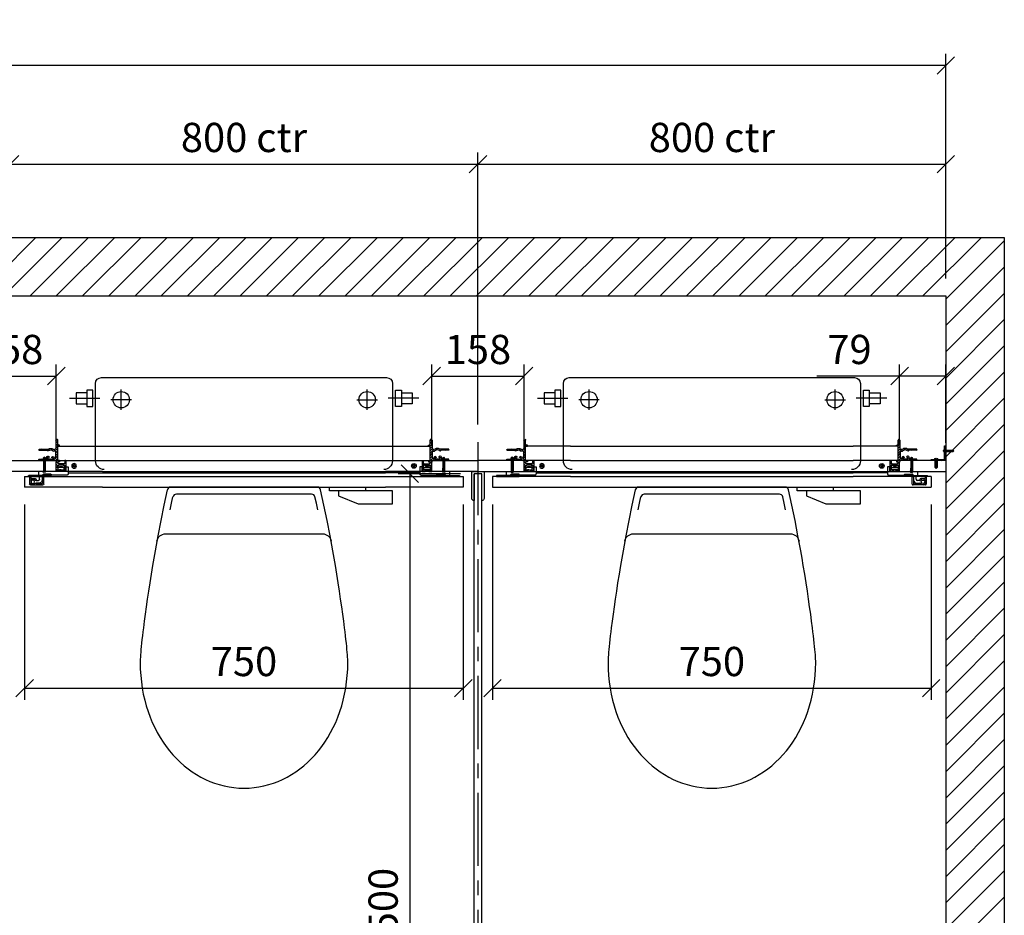
# Model space of a CAD drawing. Units: millimetres. Extents: x -652 to 30873, y -12990 to 9898.
# Drawn here: x 1716 to 3400, y -3410 to -1878 of the extents above; entities that cross this region are included whole.
import ezdxf

# ---------------------------------------------------------------- set-up
doc = ezdxf.new("R2010")
doc.units = ezdxf.units.MM
doc.header["$PDMODE"] = 2
doc.linetypes.add('CENTER', pattern=[2, 1.25, -0.25, 0.25, -0.25])
doc.linetypes.add('DASHED', pattern=[0.75, 0.5, -0.25])
for name, color, linetype in [('ANGLES', 2, 'Continuous'), ('CASTING', 1, 'Continuous'), ('centre', 4, 'DASHED'), ('COMPONENTS', 7, 'Continuous'), ('HATCH', 7, 'Continuous'), ('HINGE', 6, 'Continuous'), ('METAL-WORK', 6, 'Continuous'), ('PANEL', 4, 'Continuous'), ('PANELS', 9, 'Continuous'), ('SCREW', 7, 'Continuous'), ('SECTION', 7, 'Continuous')]:
    doc.layers.add(name, color=color, linetype=linetype)
doc.styles.get("Standard").update_dxf_attribs({"font": 'ARIAL.TTF'})
doc.dimstyles.get("Standard").update_dxf_attribs({"dimtxt": 50, "dimasz": 30, "dimexe": 20, "dimexo": 30, "dimgap": 20, "dimtad": 1, "dimdec": 0, "dimzin": 0, "dimdsep": 46, "dimtxsty": 'Standard', "dimblk": 'OBLIQUE', "dimcen": 0.09, "dimclrd": 3, "dimclre": 3, "dimclrt": 3, "dimadec": 1, "dimazin": 0, "dimtfac": 1, "dimtdec": 0, "dimtofl": 0, "dimtmove": 0, "dimatfit": 3, "dimfxl": 0, "dimtolj": 1, "dimtzin": 0, "dimarcsym": 0})

# ---------------------------------------------------------------- blocks, each defined once
blk = doc.blocks.new('A$C7D732368')
at = {"layer": 'centre', "ltscale": 10}
blk.add_line((10.5, 50), (10.5, 46), dxfattribs=at)
at = {"layer": 'COMPONENTS'}
blk.add_lwpolyline([(4, 0.2, -0.414214), (3.8, 0), (3.5, 0, -0.414214), (0, 3.5), (0, 49.7, -0.414214), (0.2, 50), (20.8, 50, -0.414214), (21, 49.7), (21, 3.5, -0.414214), (17.5, 0), (17.3, 0, -0.414214), (17, 0.2), (17, 45.7, 0.414214), (16.8, 46), (4.3, 46, 0.414214), (4, 45.7)], format="xyb", close=True, dxfattribs=at)
blk = doc.blocks.new('_Oblique')
at = {"color": 0, "linetype": 'ByBlock', "lineweight": -2}
blk.add_line((-0.5, -0.5), (0.5, 0.5), dxfattribs=at)
blk = doc.blocks.new('*D56')
at = {"color": 3, "lineweight": -2, "ltscale": 10}
for p, q in [((1700, -2570.6), (1700, -2105)), ((2500, -2570.6), (2500, -2105)), ((1700, -2125), (2500, -2125))]:
    blk.add_line(p, q, dxfattribs=at)
at = {"layer": 'Defpoints', "color": 0, "ltscale": 10}
for p in [(2500, -2125), (1700, -2600.6), (2500, -2600.6)]:
    blk.add_point(p, dxfattribs=at)
at = {"color": 3, "lineweight": -2, "ltscale": 10, "xscale": 30, "yscale": 30, "zscale": 30, "rotation": 180}
blk.add_blockref('_Oblique', (1700, -2125), dxfattribs=at)
at = {"color": 3, "lineweight": -2, "ltscale": 10, "xscale": 30, "yscale": 30, "zscale": 30}
blk.add_blockref('_Oblique', (2500, -2125), dxfattribs=at)
at = {"color": 3, "ltscale": 10, "insert": (2100, -2079.4), "char_height": 50, "attachment_point": 5}
blk.add_mtext('\\A1;800 ctr', dxfattribs=at)
blk = doc.blocks.new('*D57')
at = {"color": 3, "lineweight": -2, "ltscale": 10}
for p, q in [((2500, -2570.6), (2500, -2105)), ((3300, -2320.6), (3300, -2105)), ((2500, -2125), (3300, -2125))]:
    blk.add_line(p, q, dxfattribs=at)
at = {"layer": 'Defpoints', "color": 0, "ltscale": 10}
for p in [(3300, -2125), (3300, -2350.6), (2500, -2600.6)]:
    blk.add_point(p, dxfattribs=at)
at = {"color": 3, "lineweight": -2, "ltscale": 10, "xscale": 30, "yscale": 30, "zscale": 30, "rotation": 180}
blk.add_blockref('_Oblique', (2500, -2125), dxfattribs=at)
at = {"color": 3, "lineweight": -2, "ltscale": 10, "xscale": 30, "yscale": 30, "zscale": 30}
blk.add_blockref('_Oblique', (3300, -2125), dxfattribs=at)
at = {"color": 3, "ltscale": 10, "insert": (2900, -2079.4), "char_height": 50, "attachment_point": 5}
blk.add_mtext('\\A1;800 ctr', dxfattribs=at)
blk = doc.blocks.new('*D58')
at = {"color": 3, "lineweight": -2, "ltscale": 10}
for p, q in [((-50, -2320.6), (-50, -1936.3)), ((3300, -2320.6), (3300, -1936.3)), ((3300, -1956.3), (-50, -1956.3))]:
    blk.add_line(p, q, dxfattribs=at)
at = {"layer": 'Defpoints', "color": 0, "ltscale": 10}
for p in [(-50, -1956.3), (-50, -2350.6), (3300, -2350.6)]:
    blk.add_point(p, dxfattribs=at)
at = {"color": 3, "lineweight": -2, "ltscale": 10, "xscale": 30, "yscale": 30, "zscale": 30, "rotation": 180}
blk.add_blockref('_Oblique', (-50, -1956.3), dxfattribs=at)
at = {"color": 3, "lineweight": -2, "ltscale": 10, "xscale": 30, "yscale": 30, "zscale": 30}
blk.add_blockref('_Oblique', (3300, -1956.3), dxfattribs=at)
at = {"color": 3, "ltscale": 10, "insert": (1625, -1910.8), "char_height": 50, "attachment_point": 5}
blk.add_mtext('\\A1;3350', dxfattribs=at)
blk = doc.blocks.new('*D65')
at = {"color": 3, "lineweight": -2, "ltscale": 10}
for p, q in [((2470, -2654.6), (2363.5, -2654.6)), ((2383.5, -2654.6), (2383.5, -4154.6)), ((2470, -4154.6), (2363.5, -4154.6))]:
    blk.add_line(p, q, dxfattribs=at)
at = {"layer": 'Defpoints', "color": 0, "ltscale": 10}
for p in [(2500, -2654.6), (2383.5, -4154.6), (2500, -4154.6)]:
    blk.add_point(p, dxfattribs=at)
at = {"color": 3, "lineweight": -2, "ltscale": 10, "xscale": 30, "yscale": 30, "zscale": 30}
for p, rotation in [((2383.5, -2654.6), 90), ((2383.5, -4154.6), 270)]:
    blk.add_blockref('_Oblique', p, dxfattribs=dict(at, rotation=rotation))
at = {"color": 3, "ltscale": 10, "insert": (2337.9, -3404.6), "char_height": 50, "attachment_point": 5, "rotation": 90}
blk.add_mtext('\\A1;1500', dxfattribs=at)
blk = doc.blocks.new('*X33')
at = {"color": 0}
for p, q in [((290.6, 137.9), (294.7, 141.9)), ((291.7, 147.4), (294.1, 149.8)), ((291.7, 143.2), (294.7, 146.2)), ((291.7, 134.7), (294.7, 137.7)), ((291.7, 130.4), (294.9, 133.7)), ((291.7, 126.2), (298, 132.6)), ((291.7, 122), (295.2, 125.5)), ((291.7, 117.7), (295.2, 121.2)), ((300.6, 118.1), (301.9, 119.4)), ((300.7, 131), (304, 134.3)), ((305.5, 131.5), (307.4, 133.4)), ((306.4, 119.7), (307.8, 121.1)), ((308.4, 130.2), (311.3, 133.2)), ((308.6, 117.7), (310.6, 119.7)), ((313.6, 131.2), (315.6, 133.2)), ((317.8, 131.2), (319.8, 133.2)), ((322.1, 131.2), (323.5, 132.6)), ((277.7, 112.2), (279.1, 113.7)), ((277.7, 108), (279.7, 110)), ((277.7, 103.7), (282.1, 108.2)), ((277.7, 99.5), (280.2, 102)), ((283.8, 105.7), (286.3, 108.2)), ((288.1, 105.7), (294.4, 112)), ((289.8, 111.7), (295.6, 117.4)), ((291.4, 104.7), (294.2, 107.5)), ((291.7, 100.8), (294.2, 103.3)), ((296.3, 113.9), (299.7, 117.2)), ((300.8, 114.2), (302.8, 116.2)), ((305.1, 114.2), (307.1, 116.2)), ((309.3, 114.2), (311.6, 116.5)), ((313.6, 114.2), (315.6, 116.2)), ((317.8, 114.2), (319.8, 116.2)), ((322, 114.2), (323.7, 115.8)), ((277.7, 95.2), (280.2, 97.7)), ((281.8, 95.2), (282.7, 96)), ((290.3, 95.2), (294.2, 99))]:
    blk.add_line(p, q, dxfattribs=at)
blk = doc.blocks.new('SEN-PBLK')
at = {"layer": 'SECTION'}
for p, q in [((-35, 22.8), (-35, 24.8)), ((-35, 24.8), (-34, 24.8)), ((-32, 22.8), (-35, 22.8)), ((-32, 26.8), (-32, 33.5)), ((-32, -1.5), (-32, 22.8)), ((-29, 33.5), (-29, 19.4)), ((-25.7, 17.4), (-27, 17.4)), ((-1, 18), (-15.8, 18)), ((0, 17), (0, 16)), ((-28.5, 14.4), (-28.5, 3)), ((-28.5, 14.4), (-24.7, 14.4)), ((-23, 5.4), (-22.3, 4.8)), ((-23, 3), (-22.7, 3)), ((-16.1, 1), (-23, 1)), ((-21.7, 4), (-21.7, 3.9)), ((-19.5, 1), (-21.7, 1)), ((-19.5, 1), (-17.3, 1)), ((-17.3, 4.2), (-17.3, 4.4)), ((-15.9, 6), (-16.8, 5.3)), ((-16.1, 3.2), (-16.3, 3.2)), ((-15, 6), (-15.9, 6)), ((0, 16), (-13, 16)), ((-13, 3), (-13, 4)), ((0, 1), (-11, 1)), ((0, 0), (0, 1)), ((-46, -1.5), (-46, -20)), ((-46, -1.5), (-44, -1.5)), ((-44, -1.5), (-44, -5)), ((-43.5, -17.5), (-43.5, -11.5)), ((-42, -7), (-34, -7)), ((-41.5, -9.5), (-34, -9.5)), ((-35, -1.5), (-32, -1.5)), ((-35, -1.5), (-35, -3.5)), ((-35, -3.5), (-32, -3.5)), ((-32, -3.5), (-32, -5)), ((-32, -11.5), (-32, -17.5)), ((-29.5, -20), (-29.5, -4.5)), ((-26, -1), (-1, -1)), ((-46, -20), (-41, -20)), ((-41, -17.5), (-43.5, -17.5)), ((-41, -20), (-41, -17.5)), ((-32, -17.5), (-34.5, -17.5)), ((-34.5, -17.5), (-34.5, -20)), ((-34.5, -20), (-29.5, -20))]:
    blk.add_line(p, q, dxfattribs=at)
for centre, radius, start, end in [((-30.5, 33.5), 1.5, 90, 180), ((-30.5, 33.5), 1.5, 0, 90), ((-34, 26.8), 2, 270, 0), ((-27, 19.4), 2, 180, 270), ((-25.7, 19.4), 2, 270, 302.7683), ((-20, 10.5), 8.62, 60.4667, 119.5333), ((-1, 17), 1, 0, 90), ((-27.5, 3), 1, 180, 270), ((-27.6, 3.8), 1.75, 270, 343.8654), ((-23, 2.4), 3, 90, 163.8654), ((-20, 10.5), 6.12, 53.1772, 140.0472), ((-23, 2), 1, 90, 180), ((-23, 2), 1, 180, 270), ((-22.7, 4), 1, 270, 0), ((-22.7, 3.9), 1, 0, 67.541), ((-16.3, 4.4), 1, 121.4982, 180), ((-16.3, 4.2), 1, 180, 270), ((-15.1, 17), 2, 233.1772, 270), ((-16.1, 2.1), 1.12, 0, 90), ((-16.1, 2.1), 1.12, 270, 0), ((-15.2, 16), 1, 270, 318.1897), ((-15, 4), 2, 0, 90), ((-13, 14), 2, 90, 138.1897), ((-11, 3), 2, 180, 270), ((-1, 0), 1, 270, 0), ((-42, -5), 2, 180, 270), ((-41.5, -11.5), 2, 90, 180), ((-34, -5), 2, 270, 0), ((-34, -11.5), 2, 0, 90), ((-26, -4.5), 3.5, 90, 180)]:
    blk.add_arc(centre, radius, start, end, dxfattribs=at)
at = {"layer": 'HATCH'}
blk.add_blockref('*X33', (-323.7, -115.2), dxfattribs=at)
blk = doc.blocks.new('SCW-BLK')
at = {"layer": 'SCREW'}
for p, q in [((-1.9, -0.5), (-1.9, 0.5)), ((-1.9, -0.5), (-1.9, 0.5)), ((-1.9, -0.5), (-1.9, 0.5)), ((-1.9, 0.5), (-1.2, 0.5)), ((-1.9, 0.5), (-1.2, 0.5)), ((-1.9, 0.5), (-1.2, 0.5)), ((-0.7, 0.7), (-1.8, 1.8)), ((-0.5, 1.2), (-0.5, 2)), ((-0.5, 2), (0.5, 2)), ((0.5, 2), (0.5, 1.2)), ((0.7, 0.7), (1.8, 1.8)), ((1.3, 0.5), (2.1, 0.5)), ((1.3, 0.5), (2.1, 0.5)), ((2.1, 0.5), (2.1, -0.5)), ((2.1, 0.5), (2.1, -0.5)), ((2.1, 0.5), (2.1, -0.5)), ((-1.2, -0.5), (-1.9, -0.5)), ((-1.2, -0.5), (-1.9, -0.5)), ((-0.7, -0.7), (-1.8, -1.8)), ((-0.5, -2), (-0.5, -1.3)), ((0.5, -2), (-0.5, -2)), ((0.5, -1.3), (0.5, -2)), ((0.7, -0.7), (1.8, -1.8)), ((2.1, -0.5), (1.3, -0.5)), ((2.1, -0.5), (1.3, -0.5))]:
    blk.add_line(p, q, dxfattribs=at)
blk.add_lwpolyline([(-1.2, -0.5), (-1.9, -0.5)], dxfattribs=at)
blk.add_circle((0, 0), 4, dxfattribs=at)
for centre, start, end in [((-1.2, 1.2), 270, 0), ((1.3, 1.2), 180, 270), ((-1.2, -1.3), 0, 90), ((1.3, -1.3), 90, 180)]:
    blk.add_arc(centre, 0.75, start, end, dxfattribs=at)
blk = doc.blocks.new('squedg2')
at = {"color": 7, "ltscale": 50}
for p, q in [((-57.5, 5.1), (-57.5, 18)), ((-55.5, 18), (-55.5, 6.6)), ((-55, 18), (-55, 11.8)), ((-50.5, 13.3), (-50.5, 18)), ((-35.5, 18), (-35.5, 15.5)), ((-33.5, 18), (-33.5, 5.1)), ((-35, 3.6), (-56, 3.6)), ((-54.5, 5.6), (-45.5, 5.6)), ((-50, 6.7), (-44.6, 6.7)), ((-44.6, 11.3), (-48.5, 11.3)), ((-44.5, 13), (-44.5, 11.3)), ((-44.5, 6.7), (-44.5, 6.6)), ((-36.5, 14.5), (-43, 14.5))]:
    blk.add_line(p, q, dxfattribs=at)
at = {"color": 7, "linetype": 'ByBlock', "ltscale": 5}
blk.add_line((-48.5, 26.9), (-48.5, 20), dxfattribs=at)
at = {"color": 7, "ltscale": 50}
blk.add_circle((-39, 9), 3, dxfattribs=at)
blk.add_circle((-39, 9), 3, dxfattribs=at)
for centre, radius, start, end in [((-56, 5.1), 1.5, 180, 270), ((-54.5, 6.6), 1, 180, 270), ((-50, 11.8), 5, 180, 270), ((-48.5, 13.3), 2, 180, 270), ((-45.5, 6.6), 1, 270, 0), ((-44.6, 13.3), 2, 270, 322.6168), ((-44.6, 4.8), 2, 37.3832, 90), ((-43, 13), 1.5, 90, 180), ((-39, 9), 5, 217.3832, 142.6168), ((-36.5, 15.5), 1, 270, 0), ((-35, 5.1), 1.5, 270, 0)]:
    blk.add_arc(centre, radius, start, end, dxfattribs=at)
at = {"layer": 'CASTING', "color": 7, "ltscale": 50}
for p, q in [((-70.5, 20), (-70.5, 21.5)), ((-70.5, 18), (-70.5, 20)), ((-70.5, 20), (-32, 20)), ((-57.5, 18), (-70.5, 18)), ((-70, 22), (-57, 22)), ((-33.5, 18), (-57.5, 18)), ((-57.5, 18), (-55.5, 18)), ((-56.5, 21.5), (-56.5, 20)), ((-33.5, 18), (-35.5, 18)), ((-31.5, 18), (-33.5, 18)), ((-31.5, 19.5), (-31.5, 18))]:
    blk.add_line(p, q, dxfattribs=at)
for centre, start, end in [((-70, 21.5), 90, 180), ((-57, 21.5), 0, 90), ((-32, 19.5), 0, 90)]:
    blk.add_arc(centre, 0.5, start, end, dxfattribs=at)
at = {"layer": 'HINGE', "color": 7, "ltscale": 50}
for p, q in [((-95.5, 34.5), (-99.5, 34.5)), ((-99.5, 34.5), (-99.5, 22.5)), ((-95.5, 28), (-95.5, 34.5)), ((-97.5, 20.5), (-70.5, 20.5)), ((-56.5, 20.5), (-55.5, 20.5)), ((-55, 20), (-55, 20))]:
    blk.add_line(p, q, dxfattribs=at)
for centre, radius, start, end in [((-97.5, 22.5), 2, 180, 270), ((-55.5, 20), 0.5, 0.1207, 90)]:
    blk.add_arc(centre, radius, start, end, dxfattribs=at)
at = {"layer": 'PANEL', "color": 7, "ltscale": 50}
for p in [(-25, 18), (-158.2, 0)]:
    blk.add_line(p, (-25, 0), dxfattribs=at)
at = {"layer": 'PANELS', "color": 7, "ltscale": 50}
for p, q in [((-82.7, 69.7), (-158.2, 69.7)), ((0, 45.4), (-158.2, 45.4)), ((-158.2, 26.9), (0, 26.9)), ((-99.5, 24.4), (-158.2, 24.4)), ((-25, 18), (-158.2, 18))]:
    blk.add_line(p, q, dxfattribs=at)
at = {"layer": 'SCREW', "color": 7, "ltscale": 50}
for p, q in [((-60, 47.9), (-60, 50)), ((-59.5, 47.9), (-60, 47.9)), ((-59.5, 49.9), (-59.5, 47.9)), ((-57.5, 49.9), (-57.5, 47.9)), ((-57, 47.9), (-57, 50)), ((-55.7, 26.9), (-61.3, 26.9)), ((-60, 26.9), (-60, 32.2))]:
    blk.add_line(p, q, dxfattribs=at)
at = {"layer": 'SECTION', "color": 7, "ltscale": 50}
for p, q in [((-60, 50), (-58.5, 51.4)), ((-58.5, 51.4), (-57, 50)), ((-89.7, 35.4), (-89.7, 33.4)), ((-84.7, 35.4), (-89.7, 35.4)), ((-89.2, 35.4), (-89.2, 33.4)), ((-85.2, 35.4), (-85.2, 33.4)), ((-84.7, 35.4), (-84.7, 33.4)), ((-84.7, 33.4), (-84.7, 35.4)), ((-57, 50), (-60, 50)), ((-60, 45.9), (-60, 26.9)), ((-59.5, 26.9), (-59.5, 45.9)), ((-58.5, 50), (-57, 50)), ((-57.5, 26.9), (-57.5, 45.9)), ((-57, 45.9), (-57, 26.9)), ((-89.7, 29.4), (-89.7, 26.9)), ((-89.2, 29.4), (-89.2, 26.9)), ((-87.2, 29.4), (-84.7, 29.4)), ((-85.2, 29.4), (-85.2, 26.9)), ((-84.7, 29.4), (-84.7, 26.9))]:
    blk.add_line(p, q, dxfattribs=at)
at = {"layer": 'SECTION', "color": 7, "ltscale": 20}
for p, q in [((-92.7, 33.4), (-81.7, 33.4)), ((-92.7, 29.4), (-92.7, 33.4)), ((-81.7, 29.4), (-92.7, 29.4)), ((-81.7, 33.4), (-81.7, 29.4))]:
    blk.add_line(p, q, dxfattribs=at)
at = {"layer": 'SECTION', "color": 7, "ltscale": 50}
blk.add_arc((-58.5, 27.9), 3, 199.4712, 340.5288, dxfattribs=at)
at = {"color": 7, "ltscale": 50, "extrusion": (0, 0, -1), "xscale": -1, "zscale": -1}
blk.add_blockref('SEN-PBLK', (49.5, 46.9), dxfattribs=at)
at = {"layer": 'METAL-WORK', "color": 7, "ltscale": 50, "extrusion": (0, 0, -1), "xscale": -1, "zscale": -1, "rotation": 90}
blk.add_blockref('SCW-BLK', (109.5, 36.3), dxfattribs=at)
blk = doc.blocks.new('squedg1')
at = {"color": 7, "linetype": 'ByBlock', "ltscale": 5}
for p, q in [((48.5, 26.9), (48.5, 20)), ((99.5, 22.5), (99.5, 22.5))]:
    blk.add_line(p, q, dxfattribs=at)
at = {"layer": 'CASTING', "color": 7, "ltscale": 50}
for p, q in [((31.5, 19.5), (31.5, 18)), ((31.5, 18), (33.5, 18)), ((70.5, 20), (32, 20)), ((33.5, 18), (35.5, 18)), ((33.5, 18), (57.5, 18)), ((57.5, 18), (55.5, 18)), ((56.5, 21.5), (56.5, 20)), ((70, 22), (57, 22)), ((57.5, 18), (70.5, 18)), ((70.5, 20), (70.5, 21.5)), ((70.5, 18), (70.5, 20))]:
    blk.add_line(p, q, dxfattribs=at)
for centre, start, end in [((32, 19.5), 90, 180), ((57, 21.5), 90, 180), ((70, 21.5), 0, 90)]:
    blk.add_arc(centre, 0.5, start, end, dxfattribs=at)
at = {"layer": 'HINGE', "color": 7, "ltscale": 50}
for p, q in [((95.5, 28), (95.5, 34.5)), ((95.5, 34.5), (99.5, 34.5)), ((99.5, 34.5), (99.5, 22.5)), ((55, 20), (55, 20)), ((56.5, 20.5), (55.5, 20.5)), ((97.5, 20.5), (70.5, 20.5))]:
    blk.add_line(p, q, dxfattribs=at)
for centre, radius, start, end in [((55.5, 20), 0.5, 90, 179.8793), ((97.5, 22.5), 2, 270, 0)]:
    blk.add_arc(centre, radius, start, end, dxfattribs=at)
at = {"layer": 'PANEL', "color": 7, "ltscale": 50}
for p, q in [((25, 18), (25, 0)), ((25, 0), (158.2, 0))]:
    blk.add_line(p, q, dxfattribs=at)
at = {"layer": 'PANELS', "color": 7, "ltscale": 50}
for p, q in [((158.2, 69.7), (81.5, 69.7)), ((158.2, 45.4), (0, 45.4)), ((0, 26.9), (158.2, 26.9)), ((158.2, 18), (25, 18)), ((99.5, 24.4), (158.2, 24.4))]:
    blk.add_line(p, q, dxfattribs=at)
at = {"layer": 'SCREW', "color": 7, "ltscale": 50}
for p, q in [((57, 47.9), (57, 50)), ((57.5, 49.9), (57.5, 47.9)), ((59.5, 49.9), (59.5, 47.9)), ((59.5, 47.9), (60, 47.9)), ((60, 47.9), (60, 50)), ((55.7, 26.9), (61.3, 26.9)), ((60, 26.9), (60, 32.2))]:
    blk.add_line(p, q, dxfattribs=at)
at = {"layer": 'SECTION', "color": 7, "ltscale": 50}
for p, q in [((58.5, 51.4), (57, 50)), ((60, 50), (58.5, 51.4)), ((57, 50), (60, 50)), ((58.5, 50), (57, 50)), ((57, 45.9), (57, 26.9)), ((57.5, 26.9), (57.5, 45.9)), ((59.5, 26.9), (59.5, 45.9)), ((60, 45.9), (60, 26.9)), ((84.7, 35.4), (89.7, 35.4)), ((84.7, 33.4), (84.7, 35.4)), ((84.7, 35.4), (84.7, 33.4)), ((85.2, 35.4), (85.2, 33.4)), ((89.2, 35.4), (89.2, 33.4)), ((89.7, 35.4), (89.7, 33.4)), ((84.7, 29.4), (84.7, 26.9)), ((87.2, 29.4), (84.7, 29.4)), ((85.2, 29.4), (85.2, 26.9)), ((89.2, 29.4), (89.2, 26.9)), ((89.7, 29.4), (89.7, 26.9))]:
    blk.add_line(p, q, dxfattribs=at)
at = {"layer": 'SECTION', "color": 7, "ltscale": 20}
for p, q in [((92.7, 33.4), (81.7, 33.4)), ((81.7, 33.4), (81.7, 29.4)), ((81.7, 29.4), (92.7, 29.4)), ((92.7, 29.4), (92.7, 33.4))]:
    blk.add_line(p, q, dxfattribs=at)
at = {"layer": 'SECTION', "color": 7, "ltscale": 50}
blk.add_arc((58.5, 27.9), 3, 199.4712, 340.5288, dxfattribs=at)
at = {"color": 7, "ltscale": 50, "xscale": -1}
blk.add_blockref('SEN-PBLK', (49.5, 46.9), dxfattribs=at)
at = {"layer": 'METAL-WORK', "color": 7, "ltscale": 50, "xscale": -1, "rotation": 90}
blk.add_blockref('SCW-BLK', (109.5, 36.2), dxfattribs=at)
blk = doc.blocks.new('*X25')
at = {"color": 0}
for p, q in [((481.1, 638), (483.1, 640)), ((485.3, 638), (487.3, 640)), ((489.6, 638), (491.6, 640)), ((493.8, 638), (495.8, 640)), ((498, 638), (500, 640)), ((502.3, 638), (504.3, 640)), ((503.1, 634.7), (505.1, 636.7)), ((503.1, 630.4), (505.1, 632.4)), ((503.1, 626.2), (505.1, 628.2)), ((503.1, 621.9), (505.1, 623.9)), ((503.1, 617.7), (505.1, 619.7)), ((504.7, 615), (505.1, 615.4))]:
    blk.add_line(p, q, dxfattribs=at)
blk = doc.blocks.new('wallangle')
at = {"layer": 'ANGLES', "color": 7}
for p, q in [((0, 0), (0, -25)), ((25, -2), (25, 0)), ((2, -2), (25, -2)), ((2, -25), (2, -2)), ((0, -25), (2, -25))]:
    blk.add_line(p, q, dxfattribs=at)
at = {"layer": 'COMPONENTS', "color": 7, "linetype": 'Continuous'}
blk.add_line((0, 0), (25, 0), dxfattribs=at)
at = {"layer": 'SCREW', "color": 7}
for p, q in [((18, 12), (15, 12)), ((18, 0), (18, 12)), ((0, -15), (-12, -15)), ((-12, -15), (-12, -18)), ((2, -13.7), (2, -19.3)), ((19.3, -2), (13.7, -2))]:
    blk.add_line(p, q, dxfattribs=at)
at = {"layer": 'SECTION', "color": 7}
for p, q in [((15, 12), (16.5, 13.5)), ((15, 12), (15, 0)), ((15.5, 0), (15.5, 12)), ((16.5, 13.5), (18, 12)), ((17.5, 0), (17.5, 12)), ((-13.5, -16.5), (-12, -15)), ((-12, -18), (-13.5, -16.5)), ((0, -15.5), (-12, -15.5)), ((0, -17.5), (-12, -17.5)), ((-12, -18), (0, -18))]:
    blk.add_line(p, q, dxfattribs=at)
for centre, start, end in [((1, -16.5), 289.4712, 70.5288), ((16.5, -1), 199.4712, 340.5288)]:
    blk.add_arc(centre, 3, start, end, dxfattribs=at)
at = {"layer": 'ANGLES', "color": 7, "xscale": -1}
blk.add_blockref('*X25', (505.1, -640), dxfattribs=at)
blk = doc.blocks.new('A$C75D908BD')
at = {"color": 2, "linetype": 'Continuous'}
for p, q in [((44.5, 560), (44.5, 692.3)), ((54.5, 702.3), (542.3, 702.3)), ((552.3, 692.3), (552.3, 560)), ((11.4, 676.2), (11.4, 657.6)), ((29.8, 676.2), (11.4, 676.2)), ((40, 681), (29.8, 681)), ((29.8, 681), (29.8, 652.8)), ((40, 652.8), (40, 681)), ((88.5, 647), (88.5, 682.1)), ((509, 647), (509, 682.1)), ((557.5, 681), (567.6, 681)), ((557.5, 652.8), (557.5, 681)), ((567.6, 681), (567.6, 652.8)), ((567.6, 676.2), (586, 676.2)), ((586, 676.2), (586, 657.6)), ((0, 666.9), (52.2, 666.9)), ((11.4, 657.6), (29.8, 657.6)), ((105.9, 664.4), (70.8, 664.4)), ((491.5, 664.4), (526.7, 664.4)), ((597.5, 666.9), (545.2, 666.9)), ((586, 657.6), (567.6, 657.6)), ((29.8, 652.8), (40, 652.8)), ((567.6, 652.8), (557.5, 652.8)), ((167.3, 510.3), (161.6, 483.9)), ((167.3, 510.3), (161.6, 483.9)), ((298.4, 515), (173.2, 515)), ((298.4, 515), (173.2, 515)), ((298.4, 515, -84.4), (298.4, 515, 88.3)), ((423.6, 515), (298.4, 515)), ((423.6, 515), (298.4, 515)), ((298.4, 515, -84.4), (298.4, 515, 88.3)), ((435.2, 483.9), (429.5, 510.3)), ((435.2, 483.9), (429.5, 510.3)), ((444.5, 508.3), (444.5, 515)), ((552.3, 508.3), (444.5, 508.3)), ((460, 508.3), (460, 499.8)), ((505.9, 515), (505.9, 508.3)), ((552.3, 486.4), (552.3, 508.3)), ((174.6, 487.2), (177, 498.2)), ((298.4, 502.9), (182.9, 502.9)), ((413.9, 502.9), (298.4, 502.9)), ((422.2, 487.2), (419.8, 498.2)), ((460, 499.8), (493.4, 486.4)), ((161.6, 483.9), (156.2, 457.6)), ((161.6, 483.9), (156.2, 457.6)), ((172.3, 476.2), (174.6, 487.2)), ((424.5, 476.2), (422.2, 487.2)), ((440.6, 457.6), (435.2, 483.9)), ((440.6, 457.6), (435.2, 483.9)), ((493.4, 486.4), (552.3, 486.4)), ((156.2, 457.6), (151.2, 431.5)), ((156.2, 457.6), (151.2, 431.5)), ((445.6, 431.5), (440.6, 457.6)), ((445.6, 431.5), (440.6, 457.6)), ((151.2, 431.5), (146.5, 406)), ((151.2, 431.5), (146.5, 406)), ((164.3, 435), (432.6, 435)), ((450.3, 406), (445.6, 431.5)), ((450.3, 406), (445.6, 431.5)), ((146.5, 406), (144.3, 393.5)), ((146.5, 406), (144.3, 393.5)), ((452.5, 393.5), (450.3, 406)), ((452.5, 393.5), (450.3, 406)), ((144.3, 393.5), (142.2, 381.1)), ((144.3, 393.5), (142.2, 381.1)), ((454.6, 381.1), (452.5, 393.5)), ((454.6, 381.1), (452.5, 393.5)), ((142.2, 381.1), (139.7, 366)), ((142.2, 381.1), (139.7, 366)), ((457.1, 366), (454.6, 381.1)), ((457.1, 366), (454.6, 381.1)), ((139.7, 366), (137.3, 351.3)), ((139.7, 366), (137.3, 351.3)), ((459.5, 351.3), (457.1, 366)), ((459.5, 351.3), (457.1, 366)), ((135.1, 337.1), (133.1, 323.3)), ((135.1, 337.1), (133.1, 323.3)), ((137.3, 351.3), (135.1, 337.1)), ((137.3, 351.3), (135.1, 337.1)), ((461.7, 337.1), (459.5, 351.3)), ((461.7, 337.1), (459.5, 351.3)), ((463.7, 323.3), (461.7, 337.1)), ((463.7, 323.3), (461.7, 337.1)), ((133.1, 323.3), (131.2, 310.1)), ((133.1, 323.3), (131.2, 310.1)), ((465.6, 310.1), (463.7, 323.3)), ((465.6, 310.1), (463.7, 323.3)), ((131.2, 310.1), (129.4, 297.5)), ((131.2, 310.1), (129.4, 297.5)), ((467.4, 297.5), (465.6, 310.1)), ((467.4, 297.5), (465.6, 310.1)), ((129.4, 297.5), (127.8, 285.5)), ((129.4, 297.5), (127.8, 285.5)), ((469, 285.5), (467.4, 297.5)), ((469, 285.5), (467.4, 297.5)), ((126.4, 274.3), (125.5, 267.2)), ((126.4, 274.3), (125.5, 267.2)), ((127.8, 285.5), (126.4, 274.3)), ((127.8, 285.5), (126.4, 274.3)), ((470.4, 274.3), (469, 285.5)), ((470.4, 274.3), (469, 285.5)), ((471.3, 267.2), (470.4, 274.3)), ((471.3, 267.2), (470.4, 274.3)), ((124, 254), (123.4, 248)), ((124, 254), (123.4, 248)), ((124.7, 260.4), (124, 254)), ((124.7, 260.4), (124, 254)), ((125.5, 267.2), (124.7, 260.4)), ((125.5, 267.2), (124.7, 260.4)), ((472.1, 260.4), (471.3, 267.2)), ((472.1, 260.4), (471.3, 267.2)), ((472.8, 254), (472.1, 260.4)), ((472.8, 254), (472.1, 260.4)), ((473.4, 248), (472.8, 254)), ((473.4, 248), (472.8, 254)), ((122.3, 237.1), (121.9, 232.3)), ((122.3, 237.1), (121.9, 232.3)), ((122.8, 242.3), (122.3, 237.1)), ((122.8, 242.3), (122.3, 237.1)), ((123.4, 248), (122.8, 242.3)), ((123.4, 248), (122.8, 242.3)), ((474, 242.3), (473.4, 248)), ((474, 242.3), (473.4, 248)), ((474.5, 237.1), (474, 242.3)), ((474.5, 237.1), (474, 242.3)), ((474.9, 232.3), (474.5, 237.1)), ((474.9, 232.3), (474.5, 237.1)), ((121.1, 220.5), (120.9, 217.5)), ((121.1, 220.5), (120.9, 217.5)), ((121.2, 224), (121.1, 220.5)), ((121.2, 224), (121.1, 220.5)), ((121.5, 227.9), (121.2, 224)), ((121.5, 227.9), (121.2, 224)), ((121.9, 232.3), (121.5, 227.9)), ((121.9, 232.3), (121.5, 227.9)), ((475.3, 227.9), (474.9, 232.3)), ((475.3, 227.9), (474.9, 232.3)), ((475.5, 224), (475.3, 227.9)), ((475.5, 224), (475.3, 227.9)), ((475.7, 220.5), (475.5, 224)), ((475.7, 220.5), (475.5, 224)), ((475.9, 217.5), (475.7, 220.5)), ((475.9, 217.5), (475.7, 220.5)), ((120.9, 217.5), (120.9, 215)), ((120.9, 217.5), (120.9, 215)), ((120.9, 215), (121.1, 203.7)), ((120.9, 215), (121.1, 203.7)), ((121.1, 203.7), (121.8, 192.6)), ((121.1, 203.7), (121.8, 192.6)), ((475, 192.6), (475.7, 203.7)), ((475, 192.6), (475.7, 203.7)), ((475.7, 203.7), (475.9, 215)), ((475.7, 203.7), (475.9, 215)), ((475.9, 215), (475.9, 217.5)), ((475.9, 215), (475.9, 217.5)), ((121.8, 192.6), (122.9, 181.7)), ((121.8, 192.6), (122.9, 181.7)), ((473.9, 181.7), (475, 192.6)), ((473.9, 181.7), (475, 192.6)), ((122.9, 181.7), (124.4, 171.1)), ((122.9, 181.7), (124.4, 171.1)), ((124.4, 171.1), (126.3, 160.6)), ((124.4, 171.1), (126.3, 160.6)), ((470.5, 160.6), (472.4, 171.1)), ((470.5, 160.6), (472.4, 171.1)), ((472.4, 171.1), (473.9, 181.7)), ((472.4, 171.1), (473.9, 181.7)), ((126.3, 160.6), (128.6, 150.5)), ((126.3, 160.6), (128.6, 150.5)), ((468.2, 150.5), (470.5, 160.6)), ((468.2, 150.5), (470.5, 160.6)), ((128.6, 150.5), (131.3, 140.5)), ((128.6, 150.5), (131.3, 140.5)), ((131.3, 140.5), (134.4, 130.9)), ((131.3, 140.5), (134.4, 130.9)), ((462.4, 130.9), (465.5, 140.5)), ((462.4, 130.9), (465.5, 140.5)), ((465.5, 140.5), (468.2, 150.5)), ((465.5, 140.5), (468.2, 150.5)), ((134.4, 130.9), (137.8, 121.5)), ((134.4, 130.9), (137.8, 121.5)), ((137.8, 121.5), (141.6, 112.3)), ((137.8, 121.5), (141.6, 112.3)), ((455.2, 112.3), (459, 121.5)), ((455.2, 112.3), (459, 121.5)), ((459, 121.5), (462.4, 130.9)), ((459, 121.5), (462.4, 130.9)), ((141.6, 112.3), (145.7, 103.5)), ((141.6, 112.3), (145.7, 103.5)), ((145.7, 103.5), (150.2, 95)), ((145.7, 103.5), (150.2, 95)), ((446.6, 95), (451.1, 103.5)), ((446.6, 95), (451.1, 103.5)), ((451.1, 103.5), (455.2, 112.3)), ((451.1, 103.5), (455.2, 112.3)), ((150.2, 95), (154.9, 86.7)), ((150.2, 95), (154.9, 86.7)), ((154.9, 86.7), (160, 78.8)), ((154.9, 86.7), (160, 78.8)), ((436.8, 78.8), (441.9, 86.7)), ((436.8, 78.8), (441.9, 86.7)), ((441.9, 86.7), (446.6, 95)), ((441.9, 86.7), (446.6, 95)), ((160, 78.8), (165.3, 71.2)), ((160, 78.8), (165.3, 71.2)), ((165.3, 71.2), (171, 64)), ((165.3, 71.2), (171, 64)), ((425.8, 64), (431.5, 71.2)), ((425.8, 64), (431.5, 71.2)), ((431.5, 71.2), (436.8, 78.8)), ((431.5, 71.2), (436.8, 78.8)), ((171, 64), (176.9, 57)), ((171, 64), (176.9, 57)), ((176.9, 57), (183, 50.5)), ((176.9, 57), (183, 50.5)), ((413.8, 50.5), (419.9, 57)), ((413.8, 50.5), (419.9, 57)), ((419.9, 57), (425.8, 64)), ((419.9, 57), (425.8, 64)), ((183, 50.5), (189.4, 44.3)), ((183, 50.5), (189.4, 44.3)), ((189.4, 44.3), (196.1, 38.4)), ((189.4, 44.3), (196.1, 38.4)), ((196.1, 38.4), (202.9, 32.9)), ((196.1, 38.4), (202.9, 32.9)), ((393.9, 32.9), (400.7, 38.4)), ((393.9, 32.9), (400.7, 38.4)), ((400.7, 38.4), (407.4, 44.3)), ((400.7, 38.4), (407.4, 44.3)), ((407.4, 44.3), (413.8, 50.5)), ((407.4, 44.3), (413.8, 50.5)), ((202.9, 32.9), (210, 27.9)), ((202.9, 32.9), (210, 27.9)), ((210, 27.9), (217.3, 23.2)), ((210, 27.9), (217.3, 23.2)), ((217.3, 23.2), (224.7, 18.9)), ((217.3, 23.2), (224.7, 18.9)), ((224.7, 18.9), (232.4, 15)), ((224.7, 18.9), (232.4, 15)), ((364.4, 15), (372.1, 18.9)), ((364.4, 15), (372.1, 18.9)), ((372.1, 18.9), (379.5, 23.2)), ((372.1, 18.9), (379.5, 23.2)), ((379.5, 23.2), (386.8, 27.9)), ((379.5, 23.2), (386.8, 27.9)), ((386.8, 27.9), (393.9, 32.9)), ((386.8, 27.9), (393.9, 32.9)), ((232.4, 15), (240.2, 11.6)), ((232.4, 15), (240.2, 11.6)), ((240.2, 11.6), (248.1, 8.6)), ((240.2, 11.6), (248.1, 8.6)), ((248.1, 8.6), (256.2, 6)), ((248.1, 8.6), (256.2, 6)), ((256.2, 6), (264.4, 3.9)), ((256.2, 6), (264.4, 3.9)), ((264.4, 3.9), (272.8, 2.2)), ((264.4, 3.9), (272.8, 2.2)), ((272.8, 2.2), (281.2, 1)), ((272.8, 2.2), (281.2, 1)), ((281.2, 1), (289.8, 0.2)), ((281.2, 1), (289.8, 0.2)), ((289.8, 0.2), (298.4, 0)), ((289.8, 0.2), (298.4, 0)), ((298.4, 0), (307, 0.2)), ((298.4, 0), (307, 0.2)), ((307, 0.2), (315.6, 1)), ((307, 0.2), (315.6, 1)), ((315.6, 1), (324, 2.2)), ((315.6, 1), (324, 2.2)), ((324, 2.2), (332.4, 3.9)), ((324, 2.2), (332.4, 3.9)), ((332.4, 3.9), (340.6, 6)), ((332.4, 3.9), (340.6, 6)), ((340.6, 6), (348.7, 8.6)), ((340.6, 6), (348.7, 8.6)), ((348.7, 8.6), (356.6, 11.6)), ((348.7, 8.6), (356.6, 11.6)), ((356.6, 11.6), (364.4, 15)), ((356.6, 11.6), (364.4, 15))]:
    blk.add_line(p, q, dxfattribs=at)
for centre in [(88.5, 664.4), (509, 664.4)]:
    blk.add_circle(centre, 14, dxfattribs=at)
at = {"color": 2, "linetype": 'Continuous', "extrusion": (0, 0, -1)}
for centre, radius, start, end in [((-54.5, 692.3), 10, 0, 90), ((-542.3, 692.3), 10, 90, 180), ((-59.5, 560), 15, 270, 0), ((-537.3, 560), 15, 180, 270), ((-164.3, 420), 15, 10.3792, 90), ((-432.6, 420), 15, 90, 170.0283)]:
    blk.add_arc(centre, radius, start, end, dxfattribs=at)
at = {"color": 2, "linetype": 'Continuous'}
for centre, start, end in [((173.2, 509), 89.997, 167.3913), ((173.2, 509), 89.997, 167.3913), ((423.6, 509), 12.6073, 90.0016), ((423.6, 509), 12.6073, 90.0016), ((182.9, 496.9), 90, 167.658), ((413.9, 496.9), 12.342, 90)]:
    blk.add_arc(centre, 6, start, end, dxfattribs=at)
blk = doc.blocks.new('*D120')
at = {"color": 3, "lineweight": -2, "ltscale": 10}
for p, q in [((1725, -2707.5), (1725, -3041.4)), ((2475, -2707.5), (2475, -3041.4)), ((1725, -3021.4), (2475, -3021.4))]:
    blk.add_line(p, q, dxfattribs=at)
at = {"layer": 'Defpoints', "color": 0, "ltscale": 10}
for p in [(1725, -2677.5), (2475, -2677.5), (2475, -3021.4)]:
    blk.add_point(p, dxfattribs=at)
at = {"color": 3, "lineweight": -2, "ltscale": 10, "xscale": 30, "yscale": 30, "zscale": 30, "rotation": 180}
blk.add_blockref('_Oblique', (1725, -3021.4), dxfattribs=at)
at = {"color": 3, "lineweight": -2, "ltscale": 10, "xscale": 30, "yscale": 30, "zscale": 30}
blk.add_blockref('_Oblique', (2475, -3021.4), dxfattribs=at)
at = {"color": 3, "ltscale": 10, "insert": (2100, -2975.9), "char_height": 50, "attachment_point": 5}
blk.add_mtext('\\A1;750', dxfattribs=at)
blk = doc.blocks.new('*D121')
at = {"color": 3, "lineweight": -2, "ltscale": 10}
for p, q in [((2525, -2707.5), (2525, -3041.4)), ((3275, -2707.5), (3275, -3041.4)), ((2525, -3021.4), (3275, -3021.4))]:
    blk.add_line(p, q, dxfattribs=at)
at = {"layer": 'Defpoints', "color": 0, "ltscale": 10}
for p in [(2525, -2677.5), (3275, -2677.5), (3275, -3021.4)]:
    blk.add_point(p, dxfattribs=at)
at = {"color": 3, "lineweight": -2, "ltscale": 10, "xscale": 30, "yscale": 30, "zscale": 30, "rotation": 180}
blk.add_blockref('_Oblique', (2525, -3021.4), dxfattribs=at)
at = {"color": 3, "lineweight": -2, "ltscale": 10, "xscale": 30, "yscale": 30, "zscale": 30}
blk.add_blockref('_Oblique', (3275, -3021.4), dxfattribs=at)
at = {"color": 3, "ltscale": 10, "insert": (2900, -2975.9), "char_height": 50, "attachment_point": 5}
blk.add_mtext('\\A1;750', dxfattribs=at)
blk = doc.blocks.new('*D124')
at = {"color": 3, "lineweight": -2, "ltscale": 10}
for p, q in [((1621, -2605.1), (1621, -2467.6)), ((1779, -2605.1), (1779, -2467.6)), ((1621, -2487.6), (1779, -2487.6))]:
    blk.add_line(p, q, dxfattribs=at)
at = {"layer": 'Defpoints', "color": 0, "ltscale": 10}
for p in [(1779, -2487.6), (1621, -2635.1), (1779, -2635.1)]:
    blk.add_point(p, dxfattribs=at)
at = {"color": 3, "lineweight": -2, "ltscale": 10, "xscale": 30, "yscale": 30, "zscale": 30, "rotation": 180}
blk.add_blockref('_Oblique', (1621, -2487.6), dxfattribs=at)
at = {"color": 3, "lineweight": -2, "ltscale": 10, "xscale": 30, "yscale": 30, "zscale": 30}
blk.add_blockref('_Oblique', (1779, -2487.6), dxfattribs=at)
at = {"color": 3, "ltscale": 10, "insert": (1700, -2442.1), "char_height": 50, "attachment_point": 5}
blk.add_mtext('\\A1;158', dxfattribs=at)
blk = doc.blocks.new('*D125')
at = {"color": 3, "lineweight": -2, "ltscale": 10}
for p, q in [((2421, -2605.1), (2421, -2467.6)), ((2579, -2605.1), (2579, -2467.6)), ((2421, -2487.6), (2579, -2487.6))]:
    blk.add_line(p, q, dxfattribs=at)
at = {"layer": 'Defpoints', "color": 0, "ltscale": 10}
for p in [(2579, -2487.6), (2421, -2635.1), (2579, -2635.1)]:
    blk.add_point(p, dxfattribs=at)
at = {"color": 3, "lineweight": -2, "ltscale": 10, "xscale": 30, "yscale": 30, "zscale": 30, "rotation": 180}
blk.add_blockref('_Oblique', (2421, -2487.6), dxfattribs=at)
at = {"color": 3, "lineweight": -2, "ltscale": 10, "xscale": 30, "yscale": 30, "zscale": 30}
blk.add_blockref('_Oblique', (2579, -2487.6), dxfattribs=at)
at = {"color": 3, "ltscale": 10, "insert": (2500, -2442.1), "char_height": 50, "attachment_point": 5}
blk.add_mtext('\\A1;158', dxfattribs=at)
blk = doc.blocks.new('*D126')
at = {"color": 3, "lineweight": -2, "ltscale": 10}
for p, q in [((3221, -2605.1), (3221, -2467.6)), ((3300, -2602.1), (3300, -2467.6)), ((3221, -2487.6), (3079.7, -2487.6)), ((3300, -2487.6), (3221, -2487.6))]:
    blk.add_line(p, q, dxfattribs=at)
at = {"layer": 'Defpoints', "color": 0, "ltscale": 10}
for p in [(3221, -2487.6), (3221, -2635.1), (3300, -2632.1)]:
    blk.add_point(p, dxfattribs=at)
at = {"color": 3, "lineweight": -2, "ltscale": 10, "xscale": 30, "yscale": 30, "zscale": 30, "rotation": 180}
blk.add_blockref('_Oblique', (3221, -2487.6), dxfattribs=at)
at = {"color": 3, "lineweight": -2, "ltscale": 10, "xscale": 30, "yscale": 30, "zscale": 30}
blk.add_blockref('_Oblique', (3300, -2487.6), dxfattribs=at)
at = {"color": 3, "ltscale": 10, "insert": (3135.3, -2442.1), "char_height": 50, "attachment_point": 5}
blk.add_mtext('\\A1;79', dxfattribs=at)

msp = doc.modelspace()

# ---------------------------------------------------------------- hatches: boundary and pattern name
at = {"ltscale": 10}
h = msp.add_hatch(dxfattribs=at)
h.set_pattern_fill('ANSI31', color=256, scale=10, style=0)
h.set_pattern_definition([(45, (-91.958, -1707.13), (-22.45064, 22.45064), [])])
h.paths.add_polyline_path([(-50, -2350.6), (3300, -2350.6), (3300, -4950, 0.173704), (3350, -4941, -0.173704), (3400, -4932), (3400, -2250.6), (-150, -2250.6), (-150, -4950, 0.173704), (-100, -4941, -0.173704), (-50, -4932)])

# ---------------------------------------------------------------- linework, layer by layer
for p, q in [((-150, -2250.6), (3400, -2250.6)), ((3400, -2250.6), (3400, -4932)), ((-50, -2350.6), (3300, -2350.6)), ((3300, -2350.6), (3300, -4950)), ((1858.2, -2607.8), (2341.8, -2607.8)), ((2658.2, -2607.8), (3141.8, -2607.8)), ((1858.2, -2632.1), (2341.8, -2632.1)), ((2658.2, -2632.1), (3141.8, -2632.1)), ((1858.2, -2650.6), (2341.8, -2650.6)), ((1858.2, -2653.1), (2341.8, -2653.1)), ((1858.2, -2659.5), (2341.8, -2659.5)), ((2493.5, -3854.6), (2493.5, -2654.8)), ((2506.5, -3854.6), (2506.5, -2654.8)), ((2658.2, -2650.6), (3141.8, -2650.6)), ((2658.2, -2653.1), (3141.8, -2653.1)), ((2658.2, -2659.5), (3141.8, -2659.5)), ((1858.2, -2677.5), (2341.8, -2677.5)), ((2658.2, -2677.5), (3141.8, -2677.5))]:
    msp.add_line(p, q, dxfattribs=at)
at = {"layer": 'centre', "linetype": 'CENTER', "ltscale": 100}
msp.add_line((2500, -2600.6), (2500, -4207.6), dxfattribs=at)

# ---------------------------------------------------------------- block references
at = {"ltscale": 10}
for name, p in [('A$C75D908BD', (1801.6, -3192.5)), ('A$C75D908BD', (2601.6, -3192.5)), ('A$C7D732368', (2489.5, -2700.6))]:
    msp.add_blockref(name, p, dxfattribs=at)
at = {"color": 7, "linetype": 'ByBlock', "xscale": -1}
for name, p in [('squedg2', (1700, -2677.5)), ('squedg1', (2500, -2677.5))]:
    msp.add_blockref(name, p, dxfattribs=at)
at = {"color": 7, "linetype": 'ByBlock'}
for name, p in [('squedg1', (2500, -2677.5)), ('squedg2', (3300, -2677.5))]:
    msp.add_blockref(name, p, dxfattribs=at)
at = {"layer": 'COMPONENTS', "color": 7, "linetype": 'Continuous', "xscale": -1, "rotation": 270}
msp.add_blockref('wallangle', (3300, -2632.1), dxfattribs=at)

# ---------------------------------------------------------------- dimensions: what is measured, and where the dimension line sits
at = {"ltscale": 10}
for base, p1, p2, picture, middle in [((-50, -1956.3), (3300, -2350.6), (-50, -2350.6), '*D58', (1625, -1910.8)), ((1779, -2487.6), (1621, -2635.1), (1779, -2635.1), '*D124', (1700, -2442.1)), ((2579, -2487.6), (2421, -2635.1), (2579, -2635.1), '*D125', (2500, -2442.1)), ((3221, -2487.6), (3300, -2632.1), (3221, -2635.1), '*D126', (3135.3, -2442.1)), ((2475, -3021.4), (1725, -2677.5), (2475, -2677.5), '*D120', (2100, -2975.9)), ((3275, -3021.4), (2525, -2677.5), (3275, -2677.5), '*D121', (2900, -2975.9))]:
    dim = msp.add_linear_dim(base=base, p1=p1, p2=p2, dimstyle='Standard', dxfattribs=at)
    dim.commit()
    dim.dimension.update_dxf_attribs({"geometry": picture, "text_midpoint": middle})
for base, p1, p2, picture, middle in [((2500, -2125), (1700, -2600.6), (2500, -2600.6), '*D56', (2100, -2079.4)), ((3300, -2125), (2500, -2600.6), (3300, -2350.6), '*D57', (2900, -2079.4))]:
    dim = msp.add_linear_dim(base=base, p1=p1, p2=p2, text='<> ctr', dimstyle='Standard', dxfattribs=at)
    dim.commit()
    dim.dimension.update_dxf_attribs({"geometry": picture, "text_midpoint": middle})
dim = msp.add_linear_dim(base=(2383.5, -4154.6), p1=(2500, -2654.6), p2=(2500, -4154.6), angle=90, dimstyle='Standard', dxfattribs=at)
dim.commit()
dim.dimension.update_dxf_attribs({"geometry": '*D65', "text_midpoint": (2337.9, -3404.6)})

doc.saveas('drawing.dxf')
